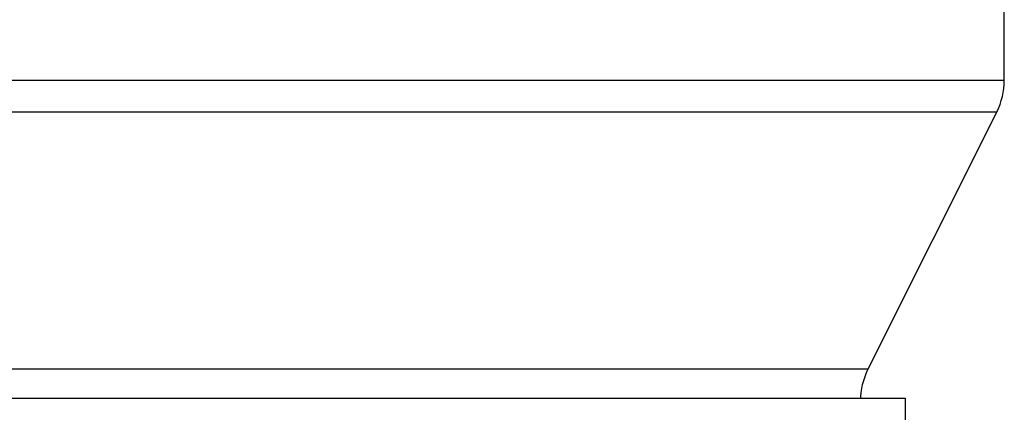
# Model space of a CAD drawing. Units: inches. Extents: x 0.5 to 10.9, y 0.1 to 17.
# Drawn here: x 5.6 to 6.3, y 11.9 to 12.1 of the extents above; entities that cross this region are included whole.
import ezdxf

# ---------------------------------------------------------------- set-up
doc = ezdxf.new("R2010")
doc.units = ezdxf.units.IN
doc.header["$LTSCALE"] = 0.75
doc.header["$MEASUREMENT"] = 0
doc.layers.add('Layer 1', color=7, linetype='Continuous')

msp = doc.modelspace()

# ---------------------------------------------------------------- linework, layer by layer
at = {"layer": 'Layer 1', "color": 7, "lineweight": 25}
for points in [[(6.30701, 12.09424), (6.30701, 12.31444)], [(5.60484, 12.09424), (5.62426, 12.09424), (5.64448, 12.09424), (5.66544, 12.09424), (5.68708, 12.09424), (5.70932, 12.09424), (5.73209, 12.09424), (5.75533, 12.09424), (5.77895, 12.09424), (5.80288, 12.09424), (5.82704, 12.09424), (5.85136, 12.09424), (5.87576, 12.09424)], [(5.87576, 12.09424), (5.90016, 12.09424), (5.92448, 12.09424), (5.94864, 12.09424), (5.97257, 12.09424), (5.99619, 12.09424), (6.01943, 12.09424), (6.0422, 12.09424), (6.06444, 12.09424), (6.08608, 12.09424), (6.10704, 12.09424), (6.12726, 12.09424), (6.14668, 12.09424), (6.16523, 12.09424), (6.18285, 12.09424), (6.19949, 12.09424), (6.21509, 12.09424), (6.2296, 12.09424), (6.24298, 12.09424), (6.25518, 12.09424), (6.26617, 12.09424), (6.27591, 12.09424), (6.28437, 12.09424), (6.29152, 12.09424), (6.29733, 12.09424), (6.30179, 12.09424), (6.3049, 12.09424), (6.30662, 12.09424), (6.30701, 12.09424)], [(6.30173, 12.07188), (6.30295, 12.07451), (6.30402, 12.07721), (6.30493, 12.07996), (6.30567, 12.08276), (6.30626, 12.08559), (6.30667, 12.08846), (6.30693, 12.09135), (6.30701, 12.09424)], [(6.30173, 12.07188), (6.30156, 12.07188), (6.30017, 12.07188), (6.2974, 12.07188), (6.29325, 12.07188), (6.28774, 12.07188), (6.28088, 12.07188), (6.27271, 12.07188), (6.26324, 12.07188), (6.2525, 12.07188), (6.24054, 12.07188), (6.22739, 12.07188), (6.21309, 12.07188), (6.19769, 12.07188), (6.18124, 12.07188), (6.16379, 12.07188), (6.14541, 12.07188), (6.12614, 12.07188), (6.10606, 12.07188), (6.08522, 12.07188), (6.06371, 12.07188), (6.04158, 12.07188), (6.01891, 12.07188), (5.99577, 12.07188), (5.97224, 12.07188), (5.9484, 12.07188), (5.92432, 12.07188), (5.90008, 12.07188), (5.87576, 12.07188), (5.85144, 12.07188), (5.8272, 12.07188), (5.80312, 12.07188), (5.77928, 12.07188), (5.75575, 12.07188), (5.73261, 12.07188), (5.70994, 12.07188), (5.68781, 12.07188), (5.6663, 12.07188), (5.64546, 12.07188), (5.62538, 12.07188), (5.60611, 12.07188)], [(6.21231, 11.89299), (6.30173, 12.07188)], [(5.61263, 11.89299), (5.62662, 11.89299), (5.64163, 11.89299), (5.6576, 11.89299), (5.67446, 11.89299), (5.69216, 11.89299), (5.71061, 11.89299), (5.72974, 11.89299), (5.74946, 11.89299), (5.76971, 11.89299), (5.79039, 11.89299), (5.81143, 11.89299), (5.83272, 11.89299), (5.8542, 11.89299), (5.87576, 11.89299)], [(5.87576, 11.89299), (5.89732, 11.89299), (5.9188, 11.89299), (5.94009, 11.89299), (5.96113, 11.89299), (5.98181, 11.89299), (6.00205, 11.89299), (6.02178, 11.89299), (6.04091, 11.89299), (6.05936, 11.89299), (6.07705, 11.89299), (6.09392, 11.89299), (6.10989, 11.89299), (6.1249, 11.89299), (6.13888, 11.89299), (6.15179, 11.89299), (6.16356, 11.89299), (6.17414, 11.89299), (6.1835, 11.89299), (6.1916, 11.89299), (6.1984, 11.89299), (6.20387, 11.89299), (6.20799, 11.89299), (6.21075, 11.89299), (6.21213, 11.89299), (6.21231, 11.89299)], [(6.20706, 11.87245), (6.20711, 11.87353), (6.20737, 11.87642), (6.20778, 11.87929), (6.20837, 11.88212), (6.20911, 11.88492), (6.21002, 11.88767), (6.21109, 11.89037), (6.21231, 11.89299)], [(5.51326, 11.87245), (5.51327, 11.87245), (5.51408, 11.87245), (5.5163, 11.87245), (5.51991, 11.87245), (5.5249, 11.87245), (5.53124, 11.87245), (5.53892, 11.87245), (5.5479, 11.87245), (5.55815, 11.87245), (5.56963, 11.87245), (5.58229, 11.87245), (5.59609, 11.87245), (5.61096, 11.87245), (5.62687, 11.87245), (5.64373, 11.87245)], [(5.64373, 11.87245), (5.6615, 11.87245), (5.68009, 11.87245), (5.69944, 11.87245), (5.71947, 11.87245), (5.74011, 11.87245), (5.76127, 11.87245), (5.78288, 11.87245), (5.80484, 11.87245), (5.82708, 11.87245), (5.8495, 11.87245), (5.87203, 11.87245), (5.89458, 11.87245), (5.91705, 11.87245), (5.93936, 11.87245), (5.96142, 11.87245), (5.98315, 11.87245), (6.00447, 11.87245), (6.02529, 11.87245), (6.04553, 11.87245), (6.06511, 11.87245), (6.08396, 11.87245), (6.10201, 11.87245), (6.11918, 11.87245), (6.13541, 11.87245), (6.15063, 11.87245), (6.16479, 11.87245), (6.17783, 11.87245), (6.18971, 11.87245), (6.20037, 11.87245), (6.20977, 11.87245), (6.21788, 11.87245), (6.22467, 11.87245), (6.23011, 11.87245), (6.23418, 11.87245), (6.23686, 11.87245), (6.23814, 11.87245), (6.23826, 11.87245)], [(6.23826, 11.85744), (6.23826, 11.87245)]]:
    msp.add_lwpolyline(points, dxfattribs=at)

doc.saveas('drawing.dxf')
